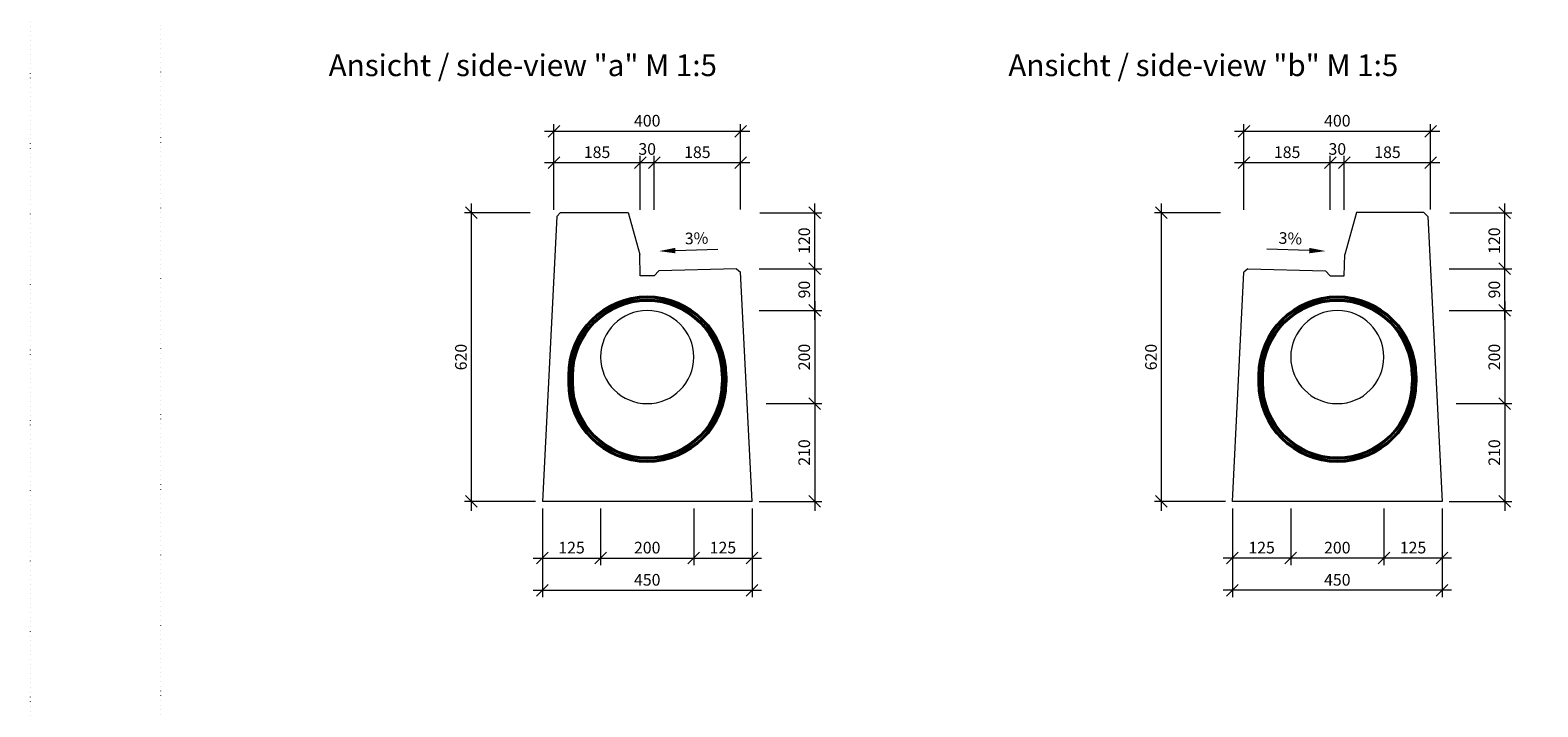
# Model space of a CAD drawing. Units: millimetres. Extents: x 0 to 104118, y 0 to 11600.
# Drawn here: x 53177 to 58031, y 5800 to 7979 of the extents above; entities that cross this region are included whole.
import ezdxf

# ---------------------------------------------------------------- set-up
doc = ezdxf.new("R2010")
doc.units = ezdxf.units.MM
doc.header["$LTSCALE"] = 5
doc.linetypes.add('ACAD_ISO07W100', pattern=[3, 0, -3])
for name, color, linetype, lineweight in [('DIM', 8, 'Continuous', 9), ('Hrana vnitřní', 7, 'Continuous', 9), ('Kóty', 5, 'Continuous', 9)]:
    doc.layers.add(name, color=color, linetype=linetype, lineweight=lineweight)
doc.layers.add('Skrytá', color=7, linetype='ACAD_ISO07W100', lineweight=9, plot=False)
doc.styles.add('Katalog_2005', font='micross.ttf')
doc.styles.add('SIMPL', font='ROMANS.shx')
doc.dimstyles.new('Standard-štěrbiny', dxfattribs={"dimscale": 15, "dimtxt": 2.5, "dimasz": 2.5, "dimexe": 1.5, "dimexo": 1.5, "dimgap": 1, "dimtad": 1, "dimdec": 4, "dimrnd": 1, "dimdsep": 46, "dimtxsty": 'SIMPL', "dimblk1": 'OBLIQUE', "dimblk2": 'OBLIQUE', "dimsah": 1, "dimcen": 2, "dimdle": 2, "dimclrd": 256, "dimclre": 256, "dimclrt": 7, "dimadec": 0, "dimazin": 0, "dimtfac": 1, "dimtdec": 4, "dimtix": 1, "dimtmove": 2, "dimatfit": 3, "dimfxl": 1, "dimtolj": 1, "dimlwd": -1, "dimlwe": -1, "dimarcsym": 0})

# ---------------------------------------------------------------- blocks, each defined once
blk = doc.blocks.new('_Oblique')
at = {"layer": 'DIM', "color": 0, "lineweight": -2}
blk.add_line((-0.5, -0.5), (0.5, 0.5), dxfattribs=at)
blk = doc.blocks.new('*D139')
at = {"layer": 'Defpoints', "color": 0, "transparency": 16777216}
for p in [(57048.2, 6461.4), (57723.2, 6461.4), (57048.2, 6175.4)]:
    blk.add_point(p, dxfattribs=at)
at = {"layer": 'Kóty', "transparency": 16777216}
for p, q in [((57048.2, 6438.9), (57048.2, 6152.9)), ((57723.2, 6438.9), (57723.2, 6152.9)), ((57753.2, 6175.4), (57018.2, 6175.4))]:
    blk.add_line(p, q, dxfattribs=at)
at = {"layer": 'Kóty', "transparency": 16777216, "xscale": 37.5, "yscale": 37.5, "zscale": 37.5, "rotation": 180}
blk.add_blockref('_Oblique', (57048.2, 6175.4), dxfattribs=at)
at = {"layer": 'Kóty', "transparency": 16777216, "xscale": 37.5, "yscale": 37.5, "zscale": 37.5}
blk.add_blockref('_Oblique', (57723.2, 6175.4), dxfattribs=at)
at = {"layer": 'Kóty', "color": 7, "transparency": 16777216, "insert": (57385.7, 6209.1), "char_height": 37.5, "attachment_point": 5, "style": 'SIMPL'}
blk.add_mtext('\\A1;450', dxfattribs=at)
blk = doc.blocks.new('*D140')
at = {"layer": 'Defpoints', "color": 0, "transparency": 16777216}
for p in [(57048.2, 6461.4), (57235.7, 6461.4), (57048.2, 6279)]:
    blk.add_point(p, dxfattribs=at)
at = {"layer": 'Kóty', "transparency": 16777216}
for p, q in [((57048.2, 6438.9), (57048.2, 6256.5)), ((57235.7, 6438.9), (57235.7, 6256.5)), ((57265.7, 6279), (57018.2, 6279))]:
    blk.add_line(p, q, dxfattribs=at)
at = {"layer": 'Kóty', "transparency": 16777216, "xscale": 37.5, "yscale": 37.5, "zscale": 37.5, "rotation": 180}
blk.add_blockref('_Oblique', (57048.2, 6279), dxfattribs=at)
at = {"layer": 'Kóty', "transparency": 16777216, "xscale": 37.5, "yscale": 37.5, "zscale": 37.5}
blk.add_blockref('_Oblique', (57235.7, 6279), dxfattribs=at)
at = {"layer": 'Kóty', "color": 7, "transparency": 16777216, "insert": (57142, 6312.7), "char_height": 37.5, "attachment_point": 5, "style": 'SIMPL'}
blk.add_mtext('\\A1;125', dxfattribs=at)
blk = doc.blocks.new('*D141')
at = {"layer": 'Defpoints', "color": 0, "transparency": 16777216}
for p in [(57535.7, 6461.4), (57723.2, 6461.4), (57535.7, 6279)]:
    blk.add_point(p, dxfattribs=at)
at = {"layer": 'Kóty', "transparency": 16777216}
for p, q in [((57535.7, 6438.9), (57535.7, 6256.5)), ((57723.2, 6438.9), (57723.2, 6256.5)), ((57753.2, 6279), (57505.7, 6279))]:
    blk.add_line(p, q, dxfattribs=at)
at = {"layer": 'Kóty', "transparency": 16777216, "xscale": 37.5, "yscale": 37.5, "zscale": 37.5, "rotation": 180}
blk.add_blockref('_Oblique', (57535.7, 6279), dxfattribs=at)
at = {"layer": 'Kóty', "transparency": 16777216, "xscale": 37.5, "yscale": 37.5, "zscale": 37.5}
blk.add_blockref('_Oblique', (57723.2, 6279), dxfattribs=at)
at = {"layer": 'Kóty', "color": 7, "transparency": 16777216, "insert": (57629.5, 6312.7), "char_height": 37.5, "attachment_point": 5, "style": 'SIMPL'}
blk.add_mtext('\\A1;125', dxfattribs=at)
blk = doc.blocks.new('*D142')
at = {"layer": 'Defpoints', "color": 0, "transparency": 16777216}
for p in [(57235.7, 6461.4), (57535.7, 6461.4), (57235.7, 6279)]:
    blk.add_point(p, dxfattribs=at)
at = {"layer": 'Kóty', "transparency": 16777216}
for p, q in [((57235.7, 6438.9), (57235.7, 6256.5)), ((57535.7, 6438.9), (57535.7, 6256.5)), ((57565.7, 6279), (57205.7, 6279))]:
    blk.add_line(p, q, dxfattribs=at)
at = {"layer": 'Kóty', "transparency": 16777216, "xscale": 37.5, "yscale": 37.5, "zscale": 37.5, "rotation": 180}
blk.add_blockref('_Oblique', (57235.7, 6279), dxfattribs=at)
at = {"layer": 'Kóty', "transparency": 16777216, "xscale": 37.5, "yscale": 37.5, "zscale": 37.5}
blk.add_blockref('_Oblique', (57535.7, 6279), dxfattribs=at)
at = {"layer": 'Kóty', "color": 7, "transparency": 16777216, "insert": (57385.7, 6312.7), "char_height": 37.5, "attachment_point": 5, "style": 'SIMPL'}
blk.add_mtext('\\A1;200', dxfattribs=at)
blk = doc.blocks.new('*D143')
at = {"layer": 'Defpoints', "color": 0, "transparency": 16777216}
for p in [(57686.3, 7653.6), (57085.2, 7552.2), (57686.3, 7552.2)]:
    blk.add_point(p, dxfattribs=at)
at = {"layer": 'Kóty', "transparency": 16777216}
for p, q in [((57085.2, 7574.7), (57085.2, 7676.1)), ((57686.3, 7574.7), (57686.3, 7676.1)), ((57055.2, 7653.6), (57716.3, 7653.6))]:
    blk.add_line(p, q, dxfattribs=at)
at = {"layer": 'Kóty', "transparency": 16777216, "xscale": 37.5, "yscale": 37.5, "zscale": 37.5, "rotation": 180}
blk.add_blockref('_Oblique', (57085.2, 7653.6), dxfattribs=at)
at = {"layer": 'Kóty', "transparency": 16777216, "xscale": 37.5, "yscale": 37.5, "zscale": 37.5}
blk.add_blockref('_Oblique', (57686.3, 7653.6), dxfattribs=at)
at = {"layer": 'Kóty', "color": 7, "transparency": 16777216, "insert": (57385.8, 7687.4), "char_height": 37.5, "attachment_point": 5, "style": 'SIMPL'}
blk.add_mtext('\\A1;400', dxfattribs=at)
blk = doc.blocks.new('*D144')
at = {"layer": 'Defpoints', "color": 0, "transparency": 16777216}
for p in [(54826.2, 6461.4), (55501.2, 6461.4), (55501.2, 6175.4)]:
    blk.add_point(p, dxfattribs=at)
at = {"layer": 'Kóty', "transparency": 16777216}
for p, q in [((54826.2, 6438.9), (54826.2, 6152.9)), ((55501.2, 6438.9), (55501.2, 6152.9)), ((54796.2, 6175.4), (55531.2, 6175.4))]:
    blk.add_line(p, q, dxfattribs=at)
at = {"layer": 'Kóty', "transparency": 16777216, "xscale": 37.5, "yscale": 37.5, "zscale": 37.5, "rotation": 180}
blk.add_blockref('_Oblique', (54826.2, 6175.4), dxfattribs=at)
at = {"layer": 'Kóty', "transparency": 16777216, "xscale": 37.5, "yscale": 37.5, "zscale": 37.5}
blk.add_blockref('_Oblique', (55501.2, 6175.4), dxfattribs=at)
at = {"layer": 'Kóty', "color": 7, "transparency": 16777216, "insert": (55163.7, 6209.1), "char_height": 37.5, "attachment_point": 5, "style": 'SIMPL'}
blk.add_mtext('\\A1;450', dxfattribs=at)
blk = doc.blocks.new('*D145')
at = {"layer": 'Defpoints', "color": 0, "transparency": 16777216}
for p in [(55313.7, 6461.4), (55501.2, 6461.4), (55501.2, 6279)]:
    blk.add_point(p, dxfattribs=at)
at = {"layer": 'Kóty', "transparency": 16777216}
for p, q in [((55313.7, 6438.9), (55313.7, 6256.5)), ((55501.2, 6438.9), (55501.2, 6256.5)), ((55283.7, 6279), (55531.2, 6279))]:
    blk.add_line(p, q, dxfattribs=at)
at = {"layer": 'Kóty', "transparency": 16777216, "xscale": 37.5, "yscale": 37.5, "zscale": 37.5, "rotation": 180}
blk.add_blockref('_Oblique', (55313.7, 6279), dxfattribs=at)
at = {"layer": 'Kóty', "transparency": 16777216, "xscale": 37.5, "yscale": 37.5, "zscale": 37.5}
blk.add_blockref('_Oblique', (55501.2, 6279), dxfattribs=at)
at = {"layer": 'Kóty', "color": 7, "transparency": 16777216, "insert": (55407.5, 6312.7), "char_height": 37.5, "attachment_point": 5, "style": 'SIMPL'}
blk.add_mtext('\\A1;125', dxfattribs=at)
blk = doc.blocks.new('*D146')
at = {"layer": 'Defpoints', "color": 0, "transparency": 16777216}
for p in [(54826.2, 6461.4), (55013.7, 6461.4), (55013.7, 6279)]:
    blk.add_point(p, dxfattribs=at)
at = {"layer": 'Kóty', "transparency": 16777216}
for p, q in [((54826.2, 6438.9), (54826.2, 6256.5)), ((55013.7, 6438.9), (55013.7, 6256.5)), ((54796.2, 6279), (55043.7, 6279))]:
    blk.add_line(p, q, dxfattribs=at)
at = {"layer": 'Kóty', "transparency": 16777216, "xscale": 37.5, "yscale": 37.5, "zscale": 37.5, "rotation": 180}
blk.add_blockref('_Oblique', (54826.2, 6279), dxfattribs=at)
at = {"layer": 'Kóty', "transparency": 16777216, "xscale": 37.5, "yscale": 37.5, "zscale": 37.5}
blk.add_blockref('_Oblique', (55013.7, 6279), dxfattribs=at)
at = {"layer": 'Kóty', "color": 7, "transparency": 16777216, "insert": (54920, 6312.7), "char_height": 37.5, "attachment_point": 5, "style": 'SIMPL'}
blk.add_mtext('\\A1;125', dxfattribs=at)
blk = doc.blocks.new('*D147')
at = {"layer": 'Defpoints', "color": 0, "transparency": 16777216}
for p in [(55013.7, 6461.4), (55313.7, 6461.4), (55313.7, 6279)]:
    blk.add_point(p, dxfattribs=at)
at = {"layer": 'Kóty', "transparency": 16777216}
for p, q in [((55013.7, 6438.9), (55013.7, 6256.5)), ((55313.7, 6438.9), (55313.7, 6256.5)), ((54983.7, 6279), (55343.7, 6279))]:
    blk.add_line(p, q, dxfattribs=at)
at = {"layer": 'Kóty', "transparency": 16777216, "xscale": 37.5, "yscale": 37.5, "zscale": 37.5, "rotation": 180}
blk.add_blockref('_Oblique', (55013.7, 6279), dxfattribs=at)
at = {"layer": 'Kóty', "transparency": 16777216, "xscale": 37.5, "yscale": 37.5, "zscale": 37.5}
blk.add_blockref('_Oblique', (55313.7, 6279), dxfattribs=at)
at = {"layer": 'Kóty', "color": 7, "transparency": 16777216, "insert": (55163.7, 6312.7), "char_height": 37.5, "attachment_point": 5, "style": 'SIMPL'}
blk.add_mtext('\\A1;200', dxfattribs=at)
blk = doc.blocks.new('*D148')
at = {"layer": 'Defpoints', "color": 0, "transparency": 16777216}
for p in [(55501.2, 7210.9), (55702.9, 7210.9), (55501.2, 7076.4)]:
    blk.add_point(p, dxfattribs=at)
at = {"layer": 'Kóty', "transparency": 16777216}
for p, q in [((55702.9, 7046.4), (55702.9, 7240.9)), ((55523.7, 7210.9), (55725.4, 7210.9)), ((55523.7, 7076.4), (55725.4, 7076.4))]:
    blk.add_line(p, q, dxfattribs=at)
at = {"layer": 'Kóty', "transparency": 16777216, "xscale": 37.5, "yscale": 37.5, "zscale": 37.5}
for p, rotation in [((55702.9, 7210.9), 90), ((55702.9, 7076.4), 270)]:
    blk.add_blockref('_Oblique', p, dxfattribs=dict(at, rotation=rotation))
at = {"layer": 'Kóty', "color": 7, "transparency": 16777216, "insert": (55669.2, 7143.7), "char_height": 37.5, "attachment_point": 5, "rotation": 90, "style": 'SIMPL'}
blk.add_mtext('\\A1;90', dxfattribs=at)
blk = doc.blocks.new('*D149')
at = {"layer": 'Defpoints', "color": 0, "transparency": 16777216}
for p in [(55501.2, 7076.4), (55523.9, 6776.4), (55702.9, 6776.4)]:
    blk.add_point(p, dxfattribs=at)
at = {"layer": 'Kóty', "transparency": 16777216}
for p, q in [((55702.9, 7106.4), (55702.9, 6746.4)), ((55523.7, 7076.4), (55725.4, 7076.4)), ((55546.4, 6776.4), (55725.4, 6776.4))]:
    blk.add_line(p, q, dxfattribs=at)
at = {"layer": 'Kóty', "transparency": 16777216, "xscale": 37.5, "yscale": 37.5, "zscale": 37.5}
for p, rotation in [((55702.9, 7076.4), 90), ((55702.9, 6776.4), 270)]:
    blk.add_blockref('_Oblique', p, dxfattribs=dict(at, rotation=rotation))
at = {"layer": 'Kóty', "color": 7, "transparency": 16777216, "insert": (55669.2, 6926.4), "char_height": 37.5, "attachment_point": 5, "rotation": 90, "style": 'SIMPL'}
blk.add_mtext('\\A1;200', dxfattribs=at)
blk = doc.blocks.new('*D150')
at = {"layer": 'Defpoints', "color": 0, "transparency": 16777216}
for p in [(55523.9, 6776.4), (55501.4, 6461.4), (55702.9, 6461.4)]:
    blk.add_point(p, dxfattribs=at)
at = {"layer": 'Kóty', "transparency": 16777216}
for p, q in [((55702.9, 6806.4), (55702.9, 6431.4)), ((55546.4, 6776.4), (55725.4, 6776.4)), ((55523.9, 6461.4), (55725.4, 6461.4))]:
    blk.add_line(p, q, dxfattribs=at)
at = {"layer": 'Kóty', "transparency": 16777216, "xscale": 37.5, "yscale": 37.5, "zscale": 37.5}
for p, rotation in [((55702.9, 6776.4), 90), ((55702.9, 6461.4), 270)]:
    blk.add_blockref('_Oblique', p, dxfattribs=dict(at, rotation=rotation))
at = {"layer": 'Kóty', "color": 7, "transparency": 16777216, "insert": (55669.2, 6618.9), "char_height": 37.5, "attachment_point": 5, "rotation": 90, "style": 'SIMPL'}
blk.add_mtext('\\A1;210', dxfattribs=at)
blk = doc.blocks.new('*D151')
at = {"layer": 'Defpoints', "color": 0, "transparency": 16777216}
for p in [(54597.5, 7391.2), (54809.7, 7391.2), (54826.2, 6461.4)]:
    blk.add_point(p, dxfattribs=at)
at = {"layer": 'Kóty', "transparency": 16777216}
for p, q in [((54787.2, 7391.2), (54575, 7391.2)), ((54597.5, 6431.4), (54597.5, 7421.2)), ((54803.7, 6461.4), (54575, 6461.4))]:
    blk.add_line(p, q, dxfattribs=at)
at = {"layer": 'Kóty', "transparency": 16777216, "xscale": 37.5, "yscale": 37.5, "zscale": 37.5}
for p, rotation in [((54597.5, 7391.2), 90), ((54597.5, 6461.4), 270)]:
    blk.add_blockref('_Oblique', p, dxfattribs=dict(at, rotation=rotation))
at = {"layer": 'Kóty', "color": 7, "transparency": 16777216, "insert": (54563.8, 6926.3), "char_height": 37.5, "attachment_point": 5, "rotation": 90, "style": 'SIMPL'}
blk.add_mtext('\\A1;620', dxfattribs=at)
blk = doc.blocks.new('*D152')
at = {"layer": 'Defpoints', "color": 0, "transparency": 16777216}
for p in [(55503.3, 7391.2), (55702.9, 7391.2), (55501.2, 7210.9)]:
    blk.add_point(p, dxfattribs=at)
at = {"layer": 'Kóty', "transparency": 16777216}
for p, q in [((55525.8, 7391.2), (55725.4, 7391.2)), ((55702.9, 7180.9), (55702.9, 7421.2)), ((55523.7, 7210.9), (55725.4, 7210.9))]:
    blk.add_line(p, q, dxfattribs=at)
at = {"layer": 'Kóty', "transparency": 16777216, "xscale": 37.5, "yscale": 37.5, "zscale": 37.5}
for p, rotation in [((55702.9, 7391.2), 90), ((55702.9, 7210.9), 270)]:
    blk.add_blockref('_Oblique', p, dxfattribs=dict(at, rotation=rotation))
at = {"layer": 'Kóty', "color": 7, "transparency": 16777216, "insert": (55669.2, 7301.1), "char_height": 37.5, "attachment_point": 5, "rotation": 90, "style": 'SIMPL'}
blk.add_mtext('\\A1;120', dxfattribs=at)
blk = doc.blocks.new('*D354')
at = {"layer": 'Defpoints', "color": 0, "transparency": 16777216}
for p in [(56819.5, 7391.2), (57031.7, 7391.2), (57048.2, 6461.4)]:
    blk.add_point(p, dxfattribs=at)
at = {"layer": 'Kóty', "transparency": 16777216}
for p, q in [((57009.2, 7391.2), (56797, 7391.2)), ((56819.5, 6431.4), (56819.5, 7421.2)), ((57025.7, 6461.4), (56797, 6461.4))]:
    blk.add_line(p, q, dxfattribs=at)
at = {"layer": 'Kóty', "transparency": 16777216, "xscale": 37.5, "yscale": 37.5, "zscale": 37.5}
for p, rotation in [((56819.5, 7391.2), 90), ((56819.5, 6461.4), 270)]:
    blk.add_blockref('_Oblique', p, dxfattribs=dict(at, rotation=rotation))
at = {"layer": 'Kóty', "color": 7, "transparency": 16777216, "insert": (56785.8, 6926.3), "char_height": 37.5, "attachment_point": 5, "rotation": 90, "style": 'SIMPL'}
blk.add_mtext('\\A1;620', dxfattribs=at)
blk = doc.blocks.new('*D355')
at = {"layer": 'Defpoints', "color": 0, "transparency": 16777216}
for p in [(57723.2, 7210.9), (57925, 7210.9), (57723.2, 7076.4)]:
    blk.add_point(p, dxfattribs=at)
at = {"layer": 'Kóty', "transparency": 16777216}
for p, q in [((57925, 7046.4), (57925, 7240.9)), ((57745.7, 7210.9), (57947.5, 7210.9)), ((57745.7, 7076.4), (57947.5, 7076.4))]:
    blk.add_line(p, q, dxfattribs=at)
at = {"layer": 'Kóty', "transparency": 16777216, "xscale": 37.5, "yscale": 37.5, "zscale": 37.5}
for p, rotation in [((57925, 7210.9), 90), ((57925, 7076.4), 270)]:
    blk.add_blockref('_Oblique', p, dxfattribs=dict(at, rotation=rotation))
at = {"layer": 'Kóty', "color": 7, "transparency": 16777216, "insert": (57891.2, 7143.7), "char_height": 37.5, "attachment_point": 5, "rotation": 90, "style": 'SIMPL'}
blk.add_mtext('\\A1;90', dxfattribs=at)
blk = doc.blocks.new('*D356')
at = {"layer": 'Defpoints', "color": 0, "transparency": 16777216}
for p in [(57723.2, 7076.4), (57745.9, 6776.4), (57925, 6776.4)]:
    blk.add_point(p, dxfattribs=at)
at = {"layer": 'Kóty', "transparency": 16777216}
for p, q in [((57925, 7106.4), (57925, 6746.4)), ((57745.7, 7076.4), (57947.5, 7076.4)), ((57768.4, 6776.4), (57947.5, 6776.4))]:
    blk.add_line(p, q, dxfattribs=at)
at = {"layer": 'Kóty', "transparency": 16777216, "xscale": 37.5, "yscale": 37.5, "zscale": 37.5}
for p, rotation in [((57925, 7076.4), 90), ((57925, 6776.4), 270)]:
    blk.add_blockref('_Oblique', p, dxfattribs=dict(at, rotation=rotation))
at = {"layer": 'Kóty', "color": 7, "transparency": 16777216, "insert": (57891.2, 6926.4), "char_height": 37.5, "attachment_point": 5, "rotation": 90, "style": 'SIMPL'}
blk.add_mtext('\\A1;200', dxfattribs=at)
blk = doc.blocks.new('*D357')
at = {"layer": 'Defpoints', "color": 0, "transparency": 16777216}
for p in [(57745.9, 6776.4), (57723.4, 6461.4), (57925, 6461.4)]:
    blk.add_point(p, dxfattribs=at)
at = {"layer": 'Kóty', "transparency": 16777216}
for p, q in [((57925, 6806.4), (57925, 6431.4)), ((57768.4, 6776.4), (57947.5, 6776.4)), ((57745.9, 6461.4), (57947.5, 6461.4))]:
    blk.add_line(p, q, dxfattribs=at)
at = {"layer": 'Kóty', "transparency": 16777216, "xscale": 37.5, "yscale": 37.5, "zscale": 37.5}
for p, rotation in [((57925, 6776.4), 90), ((57925, 6461.4), 270)]:
    blk.add_blockref('_Oblique', p, dxfattribs=dict(at, rotation=rotation))
at = {"layer": 'Kóty', "color": 7, "transparency": 16777216, "insert": (57891.2, 6618.9), "char_height": 37.5, "attachment_point": 5, "rotation": 90, "style": 'SIMPL'}
blk.add_mtext('\\A1;210', dxfattribs=at)
blk = doc.blocks.new('*D358')
at = {"layer": 'Defpoints', "color": 0, "transparency": 16777216}
for p in [(57725.3, 7391.2), (57925, 7391.2), (57723.2, 7210.9)]:
    blk.add_point(p, dxfattribs=at)
at = {"layer": 'Kóty', "transparency": 16777216}
for p, q in [((57747.8, 7391.2), (57947.5, 7391.2)), ((57925, 7180.9), (57925, 7421.2)), ((57745.7, 7210.9), (57947.5, 7210.9))]:
    blk.add_line(p, q, dxfattribs=at)
at = {"layer": 'Kóty', "transparency": 16777216, "xscale": 37.5, "yscale": 37.5, "zscale": 37.5}
for p, rotation in [((57925, 7391.2), 90), ((57925, 7210.9), 270)]:
    blk.add_blockref('_Oblique', p, dxfattribs=dict(at, rotation=rotation))
at = {"layer": 'Kóty', "color": 7, "transparency": 16777216, "insert": (57891.2, 7301.1), "char_height": 37.5, "attachment_point": 5, "rotation": 90, "style": 'SIMPL'}
blk.add_mtext('\\A1;120', dxfattribs=at)
blk = doc.blocks.new('*D359')
at = {"layer": 'Defpoints', "color": 0, "transparency": 16777216}
for p in [(57408.2, 7552.2), (57686.3, 7379.4), (57408.2, 7378.3)]:
    blk.add_point(p, dxfattribs=at)
at = {"layer": 'Kóty', "transparency": 16777216}
for p, q in [((57408.2, 7400.8), (57408.2, 7574.7)), ((57686.3, 7401.9), (57686.3, 7574.7)), ((57716.3, 7552.2), (57378.2, 7552.2))]:
    blk.add_line(p, q, dxfattribs=at)
at = {"layer": 'Kóty', "transparency": 16777216, "xscale": 37.5, "yscale": 37.5, "zscale": 37.5, "rotation": 180}
blk.add_blockref('_Oblique', (57408.2, 7552.2), dxfattribs=at)
at = {"layer": 'Kóty', "transparency": 16777216, "xscale": 37.5, "yscale": 37.5, "zscale": 37.5}
blk.add_blockref('_Oblique', (57686.3, 7552.2), dxfattribs=at)
at = {"layer": 'Kóty', "color": 7, "transparency": 16777216, "insert": (57547.3, 7586), "char_height": 37.5, "attachment_point": 5, "style": 'SIMPL'}
blk.add_mtext('\\A1;185', dxfattribs=at)
blk = doc.blocks.new('*D360')
at = {"layer": 'Defpoints', "color": 0, "transparency": 16777216}
for p in [(57363.2, 7552.2), (57363.2, 7378.3), (57408.2, 7378.3)]:
    blk.add_point(p, dxfattribs=at)
at = {"layer": 'Kóty', "transparency": 16777216}
for p, q in [((57363.2, 7400.8), (57363.2, 7574.7)), ((57408.2, 7400.8), (57408.2, 7574.7)), ((57438.2, 7552.2), (57333.2, 7552.2))]:
    blk.add_line(p, q, dxfattribs=at)
at = {"layer": 'Kóty', "transparency": 16777216, "xscale": 37.5, "yscale": 37.5, "zscale": 37.5, "rotation": 180}
blk.add_blockref('_Oblique', (57363.2, 7552.2), dxfattribs=at)
at = {"layer": 'Kóty', "transparency": 16777216, "xscale": 37.5, "yscale": 37.5, "zscale": 37.5}
blk.add_blockref('_Oblique', (57408.2, 7552.2), dxfattribs=at)
at = {"layer": 'Kóty', "color": 7, "transparency": 16777216, "insert": (57385.7, 7596.4), "char_height": 37.5, "attachment_point": 5, "style": 'SIMPL'}
blk.add_mtext('\\A1;30', dxfattribs=at)
blk = doc.blocks.new('*D361')
at = {"layer": 'Defpoints', "color": 0, "transparency": 16777216}
for p in [(57085.2, 7552.2), (57363.2, 7379.4), (57085.2, 7378.3)]:
    blk.add_point(p, dxfattribs=at)
at = {"layer": 'Kóty', "transparency": 16777216}
for p, q in [((57085.2, 7400.8), (57085.2, 7574.7)), ((57363.2, 7401.9), (57363.2, 7574.7)), ((57393.2, 7552.2), (57055.2, 7552.2))]:
    blk.add_line(p, q, dxfattribs=at)
at = {"layer": 'Kóty', "transparency": 16777216, "xscale": 37.5, "yscale": 37.5, "zscale": 37.5, "rotation": 180}
blk.add_blockref('_Oblique', (57085.2, 7552.2), dxfattribs=at)
at = {"layer": 'Kóty', "transparency": 16777216, "xscale": 37.5, "yscale": 37.5, "zscale": 37.5}
blk.add_blockref('_Oblique', (57363.2, 7552.2), dxfattribs=at)
at = {"layer": 'Kóty', "color": 7, "transparency": 16777216, "insert": (57224.2, 7586), "char_height": 37.5, "attachment_point": 5, "style": 'SIMPL'}
blk.add_mtext('\\A1;185', dxfattribs=at)
blk = doc.blocks.new('*D362')
at = {"layer": 'Defpoints', "color": 0, "transparency": 16777216}
for p in [(55464.2, 7653.6), (54863.1, 7552.2), (55464.2, 7552.2)]:
    blk.add_point(p, dxfattribs=at)
at = {"layer": 'Kóty', "transparency": 16777216}
for p, q in [((54863.1, 7574.7), (54863.1, 7676.1)), ((55464.2, 7574.7), (55464.2, 7676.1)), ((54833.1, 7653.6), (55494.2, 7653.6))]:
    blk.add_line(p, q, dxfattribs=at)
at = {"layer": 'Kóty', "transparency": 16777216, "xscale": 37.5, "yscale": 37.5, "zscale": 37.5, "rotation": 180}
blk.add_blockref('_Oblique', (54863.1, 7653.6), dxfattribs=at)
at = {"layer": 'Kóty', "transparency": 16777216, "xscale": 37.5, "yscale": 37.5, "zscale": 37.5}
blk.add_blockref('_Oblique', (55464.2, 7653.6), dxfattribs=at)
at = {"layer": 'Kóty', "color": 7, "transparency": 16777216, "insert": (55163.7, 7687.4), "char_height": 37.5, "attachment_point": 5, "style": 'SIMPL'}
blk.add_mtext('\\A1;400', dxfattribs=at)
blk = doc.blocks.new('*D363')
at = {"layer": 'Defpoints', "color": 0, "transparency": 16777216}
for p in [(55186.1, 7552.2), (55464.2, 7379.4), (55186.1, 7378.3)]:
    blk.add_point(p, dxfattribs=at)
at = {"layer": 'Kóty', "transparency": 16777216}
for p, q in [((55186.1, 7400.8), (55186.1, 7574.7)), ((55464.2, 7401.9), (55464.2, 7574.7)), ((55494.2, 7552.2), (55156.1, 7552.2))]:
    blk.add_line(p, q, dxfattribs=at)
at = {"layer": 'Kóty', "transparency": 16777216, "xscale": 37.5, "yscale": 37.5, "zscale": 37.5, "rotation": 180}
blk.add_blockref('_Oblique', (55186.1, 7552.2), dxfattribs=at)
at = {"layer": 'Kóty', "transparency": 16777216, "xscale": 37.5, "yscale": 37.5, "zscale": 37.5}
blk.add_blockref('_Oblique', (55464.2, 7552.2), dxfattribs=at)
at = {"layer": 'Kóty', "color": 7, "transparency": 16777216, "insert": (55325.1, 7586), "char_height": 37.5, "attachment_point": 5, "style": 'SIMPL'}
blk.add_mtext('\\A1;185', dxfattribs=at)
blk = doc.blocks.new('*D364')
at = {"layer": 'Defpoints', "color": 0, "transparency": 16777216}
for p in [(55141.1, 7552.2), (55141.1, 7378.3), (55186.1, 7378.3)]:
    blk.add_point(p, dxfattribs=at)
at = {"layer": 'Kóty', "transparency": 16777216}
for p, q in [((55141.1, 7400.8), (55141.1, 7574.7)), ((55186.1, 7400.8), (55186.1, 7574.7)), ((55216.1, 7552.2), (55111.1, 7552.2))]:
    blk.add_line(p, q, dxfattribs=at)
at = {"layer": 'Kóty', "transparency": 16777216, "xscale": 37.5, "yscale": 37.5, "zscale": 37.5, "rotation": 180}
blk.add_blockref('_Oblique', (55141.1, 7552.2), dxfattribs=at)
at = {"layer": 'Kóty', "transparency": 16777216, "xscale": 37.5, "yscale": 37.5, "zscale": 37.5}
blk.add_blockref('_Oblique', (55186.1, 7552.2), dxfattribs=at)
at = {"layer": 'Kóty', "color": 7, "transparency": 16777216, "insert": (55163.6, 7596.4), "char_height": 37.5, "attachment_point": 5, "style": 'SIMPL'}
blk.add_mtext('\\A1;30', dxfattribs=at)
blk = doc.blocks.new('*D365')
at = {"layer": 'Defpoints', "color": 0, "transparency": 16777216}
for p in [(54863.1, 7552.2), (55141.1, 7379.4), (54863.1, 7378.3)]:
    blk.add_point(p, dxfattribs=at)
at = {"layer": 'Kóty', "transparency": 16777216}
for p, q in [((54863.1, 7400.8), (54863.1, 7574.7)), ((55141.1, 7401.9), (55141.1, 7574.7)), ((55171.1, 7552.2), (54833.1, 7552.2))]:
    blk.add_line(p, q, dxfattribs=at)
at = {"layer": 'Kóty', "transparency": 16777216, "xscale": 37.5, "yscale": 37.5, "zscale": 37.5, "rotation": 180}
blk.add_blockref('_Oblique', (54863.1, 7552.2), dxfattribs=at)
at = {"layer": 'Kóty', "transparency": 16777216, "xscale": 37.5, "yscale": 37.5, "zscale": 37.5}
blk.add_blockref('_Oblique', (55141.1, 7552.2), dxfattribs=at)
at = {"layer": 'Kóty', "color": 7, "transparency": 16777216, "insert": (55002.1, 7586), "char_height": 37.5, "attachment_point": 5, "style": 'SIMPL'}
blk.add_mtext('\\A1;185', dxfattribs=at)

msp = doc.modelspace()

# ---------------------------------------------------------------- linework, layer by layer
for p, q in [((54908.71145, 6866.41069), (54908.71145, 6843.91069)), ((54913.21145, 6866.41069), (54913.21145, 6843.91069)), ((54919.21145, 6866.41069), (54919.21145, 6843.91069)), ((54923.71145, 6866.41069), (54923.71145, 6843.91069)), ((55403.71145, 6866.41069), (55403.71145, 6843.91069)), ((55408.21145, 6866.41069), (55408.21145, 6843.91069)), ((55414.21145, 6866.41069), (55414.21145, 6843.91069)), ((55418.71145, 6866.41069), (55418.71145, 6843.91069)), ((57130.72278, 6866.41069), (57130.72278, 6843.91069)), ((57135.22278, 6866.41069), (57135.22278, 6843.91069)), ((57141.22278, 6866.41069), (57141.22278, 6843.91069)), ((57145.72278, 6866.41069), (57145.72278, 6843.91069)), ((57625.72278, 6866.41069), (57625.72278, 6843.91069)), ((57630.22278, 6866.41069), (57630.22278, 6843.91069)), ((57636.22278, 6866.41069), (57636.22278, 6843.91069)), ((57640.72278, 6866.41069), (57640.72278, 6843.91069))]:
    msp.add_line(p, q)
for centre, radius, start, end in [((55163.71145, 6866.41069), 255, 0, 180), ((55163.71145, 6866.41069), 250.5, 0, 180), ((55163.71145, 6866.41069), 244.5, 0, 180), ((55163.71145, 6866.41069), 240, 0, 180), ((57385.72278, 6866.41069), 255, 0, 180), ((57385.72278, 6866.41069), 250.5, 0, 180), ((57385.72278, 6866.41069), 244.5, 0, 180), ((57385.72278, 6866.41069), 240, 0, 180), ((55163.71145, 6843.91069), 255, 180, 0), ((55163.71145, 6843.91069), 250.5, 180, 0), ((55163.71145, 6843.91069), 244.5, 180, 0), ((55163.71145, 6843.91069), 240, 180, 0), ((57385.72278, 6843.91069), 255, 180, 0), ((57385.72278, 6843.91069), 250.5, 180, 0), ((57385.72278, 6843.91069), 244.5, 180, 0), ((57385.72278, 6843.91069), 240, 180, 0)]:
    msp.add_arc(centre, radius, start, end)
at = {"layer": 'Hrana vnitřní'}
for p, q in [((54872.1122, 7379.42566), (54826.21145, 6461.41069)), ((54884.71145, 7391.41069), (54872.1122, 7379.42566)), ((54884.71145, 7391.41069), (55102.07607, 7391.41069)), ((55102.07607, 7391.41069), (55139.57607, 7256.41069)), ((57447.35815, 7391.41069), (57409.85815, 7256.41069)), ((57664.72278, 7391.41069), (57447.35815, 7391.41069)), ((57664.72278, 7391.41069), (57677.32203, 7379.42566)), ((57677.32203, 7379.42566), (57723.22278, 6461.41069)), ((55141.21145, 7187.81569), (55139.57607, 7256.41069)), ((55254.1132, 7269.2223), (55390.92073, 7273.32653)), ((57295.32103, 7269.2223), (57158.5135, 7273.32653)), ((57408.22278, 7187.81569), (57409.85815, 7256.41069)), ((55186.21145, 7187.81569), (55201.48145, 7203.54379)), ((55451.59709, 7210.90126), (55201.48145, 7203.54379)), ((55451.59709, 7210.90126), (55464.19709, 7199.26126)), ((55501.21145, 6461.41069), (55464.19709, 7199.26126)), ((57048.22278, 6461.41069), (57085.23714, 7199.26126)), ((57097.83714, 7210.90126), (57085.23714, 7199.26126)), ((57097.83714, 7210.90126), (57347.95278, 7203.54379)), ((57363.22278, 7187.81569), (57347.95278, 7203.54379)), ((55501.21145, 6461.41069), (54826.21145, 6461.41069)), ((57723.22278, 6461.41069), (57048.22278, 6461.41069)), ((57723.22278, 6461.41069), (57048.22278, 6461.41069))]:
    msp.add_line(p, q, dxfattribs=at)
at = {"layer": 'Hrana vnitřní', "ltscale": 0.6}
for p, q in [((55186.21145, 7187.81569), (55141.21145, 7187.81569)), ((57363.22278, 7187.81569), (57408.22278, 7187.81569))]:
    msp.add_line(p, q, dxfattribs=at)
at = {"layer": 'Hrana vnitřní'}
for centre, start, end in [((55163.71145, 6926.41069), 0, 180), ((57385.72278, 6926.41069), 0, 180), ((55163.71145, 6926.40921), 180, 0), ((57385.72278, 6926.40921), 180, 0)]:
    msp.add_arc(centre, 150, start, end, dxfattribs=at)
for points in [[(55253.85082, 7277.96836), (55254.37558, 7260.47624), (55201.63681, 7267.64801)], [(57295.58341, 7277.96836), (57295.05865, 7260.47624), (57347.79741, 7267.64801)]]:
    msp.add_solid(points, dxfattribs=at)
at = {"layer": 'Skrytá', "lineweight": 5}
for points in [[(53176.75813, -0.00005), (61576.75813, -0.00005), (61576.75813, 11599.99995), (53176.75813, 11599.99995)], [(53596.26714, 1140.53351), (61196.26714, 1140.53351), (61196.26714, 10411.32981), (53596.26714, 10411.32981)]]:
    msp.add_lwpolyline(points, close=True, dxfattribs=at)

# ---------------------------------------------------------------- texts
at = {"layer": 'Hrana vnitřní', "style": 'Katalog_2005'}
for s, p in [('Ansicht / side-view "a" M 1:5', (54137.89986, 7831.03404)), ('Ansicht / side-view "b" M 1:5', (56326.43753, 7831.03404))]:
    msp.add_text(s, height=70, dxfattribs=at).set_placement(p)
at = {"layer": 'Hrana vnitřní', "style": 'SIMPL'}
for rotation, p in [(1.90601371, (55285.36314, 7289.06323)), (358.09398629, (57196.2515, 7291.32016))]:
    msp.add_text('3%', height=37.499996, rotation=rotation, dxfattribs=at).set_placement(p)

# ---------------------------------------------------------------- dimensions: what is measured, and where the dimension line sits
at = {"layer": 'Kóty'}
for base, p1, p2, picture, middle in [((55464.19709, 7653.63194), (54863.10398, 7552.24664), (55464.19709, 7552.24664), '*D362', (55163.65053, 7687.38194)), ((57686.33025, 7653.63194), (57085.23714, 7552.24664), (57686.33025, 7552.24664), '*D143', (57385.78369, 7687.38194))]:
    dim = msp.add_linear_dim(base=base, p1=p1, p2=p2, angle=180, text='400', dimstyle='Standard-štěrbiny', override={"dimlfac": 0.666667}, dxfattribs=at)
    dim.commit()
    dim.dimension.update_dxf_attribs({"geometry": picture, "text_midpoint": middle})
for base, p1, p2, angle, picture, middle in [((54863.10398, 7552.24664), (55141.08962, 7379.42566), (54863.10398, 7378.3457), 180, '*D365', (55002.0968, 7585.99664)), ((55186.08962, 7552.24664), (55464.19709, 7379.42566), (55186.08962, 7378.3457), 180, '*D363', (55325.14335, 7585.99664)), ((57085.23714, 7552.24664), (57363.22278, 7379.42566), (57085.23714, 7378.3457), 180, '*D361', (57224.22996, 7585.99664)), ((57408.22278, 7552.24664), (57686.33025, 7379.42566), (57408.22278, 7378.3457), 180, '*D359', (57547.27652, 7585.99664)), ((54597.52021, 7391.23067), (54826.21145, 6461.41069), (54809.67123, 7391.23067), 90, '*D151', (54563.77021, 6926.32068)), ((55702.9428, 7391.23067), (55501.21145, 7210.90126), (55503.285, 7391.23067), 90, '*D152', (55669.1928, 7301.06597)), ((56819.53154, 7391.23067), (57048.22278, 6461.41069), (57031.68257, 7391.23067), 90, '*D354', (56785.78154, 6926.32068)), ((57924.95413, 7391.23067), (57723.22278, 7210.90126), (57725.29634, 7391.23067), 90, '*D358', (57891.20413, 7301.06597)), ((55702.9428, 7210.90126), (55501.21145, 7076.41069), (55501.21145, 7210.90126), 90, '*D148', (55669.1928, 7143.65598)), ((57924.95413, 7210.90126), (57723.22278, 7076.41069), (57723.22278, 7210.90126), 90, '*D355', (57891.20413, 7143.65598)), ((55702.9428, 6776.40921), (55501.21145, 7076.41069), (55523.88389, 6776.40921), 90, '*D149', (55669.1928, 6926.40995)), ((57924.95413, 6776.40921), (57723.22278, 7076.41069), (57745.89522, 6776.40921), 90, '*D356', (57891.20413, 6926.40995)), ((55702.9428, 6461.41069), (55523.88389, 6776.40921), (55501.38389, 6461.41069), 90, '*D150', (55669.1928, 6618.90995)), ((57924.95413, 6461.41069), (57745.89522, 6776.40921), (57723.39522, 6461.41069), 90, '*D357', (57891.20413, 6618.90995)), ((57048.22278, 6175.38476), (57723.22278, 6461.41069), (57048.22278, 6461.41069), 180, '*D139', (57385.72278, 6209.13476)), ((57048.22278, 6278.98551), (57235.72278, 6461.41069), (57048.22278, 6461.41069), 180, '*D140', (57141.97278, 6312.73551)), ((57235.72278, 6278.98551), (57535.72278, 6461.41069), (57235.72278, 6461.41069), 180, '*D142', (57385.72278, 6312.73551)), ((57535.72278, 6278.98551), (57723.22278, 6461.41069), (57535.72278, 6461.41069), 180, '*D141', (57629.47278, 6312.73551))]:
    dim = msp.add_linear_dim(base=base, p1=p1, p2=p2, angle=angle, dimstyle='Standard-štěrbiny', override={"dimlfac": 0.666667}, dxfattribs=at)
    dim.commit()
    dim.dimension.update_dxf_attribs({"geometry": picture, "text_midpoint": middle})
for base, p1, p2, picture, middle in [((55141.08962, 7552.24664), (55186.08962, 7378.3457), (55141.08962, 7378.27125), '*D364', (55163.58962, 7596.42569)), ((57363.22278, 7552.24664), (57408.22278, 7378.3457), (57363.22278, 7378.27125), '*D360', (57385.72278, 7596.42569))]:
    dim = msp.add_linear_dim(base=base, p1=p1, p2=p2, angle=180, dimstyle='Standard-štěrbiny', override={"dimlfac": 0.666667}, dxfattribs=at)
    dim.commit()
    dim.dimension.update_dxf_attribs({"geometry": picture, "text_midpoint": middle, "dimtype": 160})
for base, p1, p2, picture, middle in [((55501.21145, 6175.38476), (54826.21145, 6461.41069), (55501.21145, 6461.41069), '*D144', (55163.71145, 6209.13476)), ((55013.71145, 6278.98551), (54826.21145, 6461.41069), (55013.71145, 6461.41069), '*D146', (54919.96145, 6312.73551)), ((55313.71145, 6278.98551), (55013.71145, 6461.41069), (55313.71145, 6461.41069), '*D147', (55163.71145, 6312.73551)), ((55501.21145, 6278.98551), (55313.71145, 6461.41069), (55501.21145, 6461.41069), '*D145', (55407.46145, 6312.73551))]:
    dim = msp.add_linear_dim(base=base, p1=p1, p2=p2, dimstyle='Standard-štěrbiny', override={"dimlfac": 0.666667}, dxfattribs=at)
    dim.commit()
    dim.dimension.update_dxf_attribs({"geometry": picture, "text_midpoint": middle})

doc.saveas('drawing.dxf')
